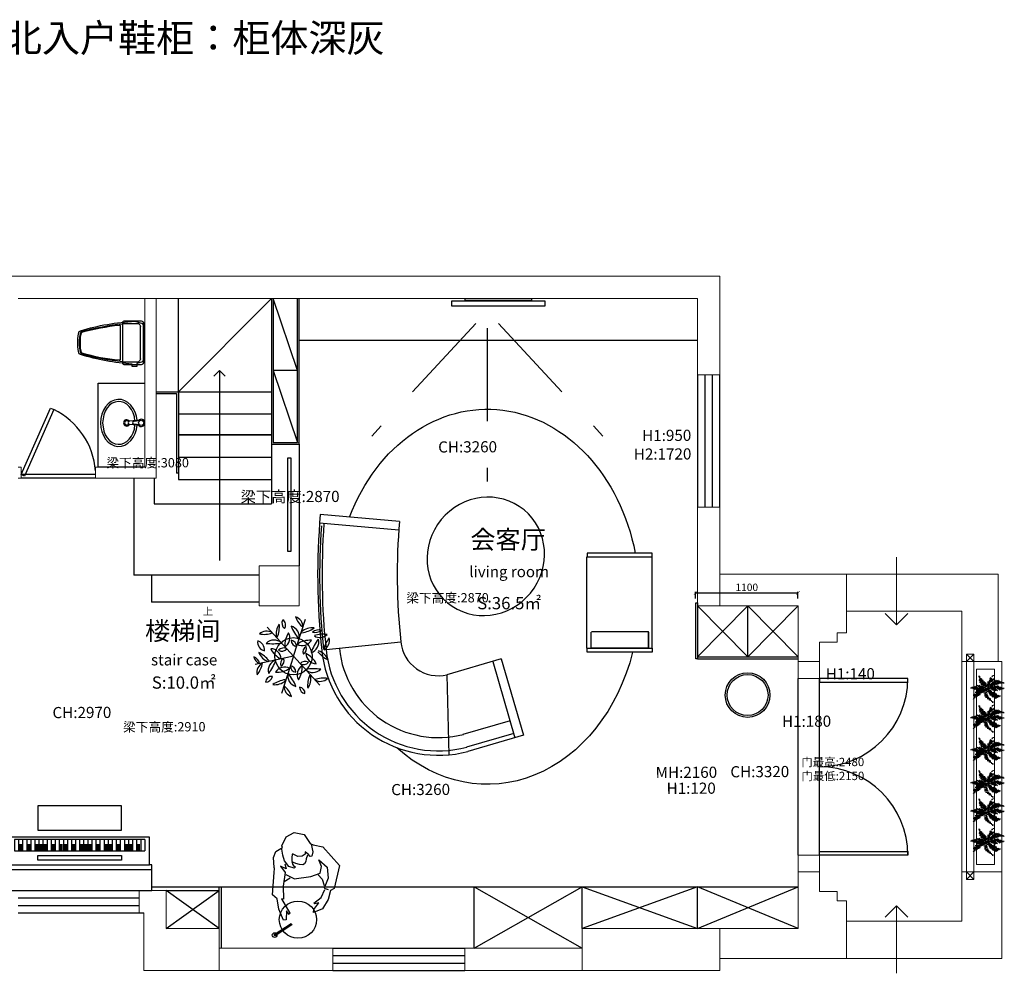
# Model space of a CAD drawing. Units: millimetres. Extents: x -68125 to -50868, y -60770 to -24058.
# Drawn here: x -61450 to -50868, y -34306 to -24058 of the extents above; entities that cross this region are included whole.
import ezdxf
from ezdxf.enums import TextEntityAlignment as Align

# ---------------------------------------------------------------- set-up
doc = ezdxf.new("R2010")
doc.units = ezdxf.units.MM
doc.header["$LTSCALE"] = 2
doc.linetypes.add('DASHED', pattern=[3.75, 2.5, -1.25])
for name, color, linetype in [('0-原始文字', 8, 'Continuous'), ('1-P-活动家具', 144, 'Continuous'), ('1-P活动家具', 142, 'Continuous'), ('1.窗户', 2, 'Continuous'), ('250家居内框0.05', 250, 'Continuous'), ('F-地坪分割线', 251, 'Continuous'), ('M-门', 2, 'Continuous'), ('P-固定家具（落地、到顶）', 142, 'Continuous'), ('P-活动家具', 146, 'Continuous'), ('W-区域文字', 35, 'Continuous'), ('中粗', 142, 'Continuous'), ('固定家具', 142, 'Continuous'), ('楼梯', 7, 'Continuous')]:
    doc.layers.add(name, color=color, linetype=linetype)
doc.layers.add('Q◆06 墙体', color=7, linetype='Continuous', lineweight=0)
doc.styles.add('-黑体', font='simhei.ttf')
doc.styles.get("Standard").update_dxf_attribs({"font": 'txt', "bigfont": 'gbcbig.shx'})
doc.styles.add('宋体', font='txt')
doc.styles.add('黑体', font='simhei.ttf')
doc.dimstyles.new('1比40', dxfattribs={"dimscale": 40, "dimtxt": 2, "dimasz": 0.5, "dimexe": 1, "dimexo": 1, "dimgap": 1, "dimtad": 1, "dimdec": 0, "dimrnd": 5, "dimzin": 0, "dimdsep": 46, "dimtxsty": '宋体', "dimblk": 'ARCHTICK', "dimcen": 0.09, "dimdle": 1, "dimclrd": 250, "dimclre": 250, "dimclrt": 4, "dimadec": 0, "dimazin": 0, "dimtfac": 1, "dimtdec": 0, "dimtix": 1, "dimtofl": 0, "dimtmove": 1, "dimatfit": 3, "dimldrblk": 'OPEN90', "dimfxl": 1, "dimfxlon": 1, "dimtolj": 1, "dimtzin": 0, "dimarcsym": 0})
doc.dimstyles.new('德国汉莎', dxfattribs={"dimscale": 0, "dimtxt": 80, "dimasz": 40, "dimexe": 10, "dimexo": 50, "dimgap": 20, "dimtad": 2, "dimdec": 0, "dimzin": 0, "dimdsep": 46, "dimtxsty": '宋体', "dimblk": 'ARCHTICK', "dimcen": 1, "dimclrd": 8, "dimclre": 8, "dimclrt": 141, "dimadec": 0, "dimazin": 0, "dimtfac": 1, "dimtdec": 0, "dimtix": 1, "dimtmove": 1, "dimatfit": 3, "dimfxl": 60, "dimfxlon": 1, "dimtolj": 1, "dimtzin": 0, "dimarcsym": 0})

# ---------------------------------------------------------------- blocks, each defined once
blk = doc.blocks.new('GHEDHS')
at = {"layer": '中粗'}
for p, q in [((-318, 128), (-120, 306)), ((-120, 306), (129, 252)), ((129, 252), (150, 210)), ((-342, 24), (-318, 128)), ((-180, 84), (-102, 174)), ((-108, 114), (-180, 84)), ((-36, 100), (-108, 114)), ((-102, 174), (18, 186)), ((-17, 80), (28, 123)), ((18, 186), (126, 144)), ((28, 123), (95, 143)), ((126, 144), (138, 186)), ((224, 109), (139, 149)), ((150, 210), (246, 187)), ((285, 33), (224, 109)), ((246, 187), (347, 125)), ((347, 125), (386, 28)), ((-354, -6), (-342, 24)), ((-346, 3), (-264, 22)), ((-264, 22), (-220, 11)), ((-220, 11), (-214, -7)), ((0, 0), (-36, 100)), ((24, -180), (0, 0)), ((353, 32), (283, 84)), ((283, 84), (293, 42)), ((293, 42), (285, 33)), ((386, 28), (353, 32)), ((-474, -180), (-450, -72)), ((-450, -72), (-354, -6)), ((-235, -26), (-266, -61)), ((-266, -61), (-241, -61)), ((-241, -61), (-220, -92)), ((-214, -7), (-235, -26)), ((-231, -36), (-189, -50)), ((-220, -92), (-216, -141)), ((-189, -50), (-161, -55)), ((-161, -55), (-138, -69)), ((-138, -69), (-125, -88)), ((-125, -88), (-128, -121)), ((-426, -264), (-474, -180)), ((-239, -189), (-241, -201)), ((-241, -201), (-202, -203)), ((-216, -141), (-239, -189)), ((-202, -203), (-173, -203)), ((-173, -203), (-134, -199)), ((-140, -160), (-158, -203)), ((-128, -121), (-140, -160)), ((-134, -199), (-113, -182)), ((-113, -182), (-105, -166)), ((-90, -180), (-109, -238)), ((-105, -166), (-90, -180)), ((24, -180), (-17, -265)), ((-330, -312), (-426, -264)), ((-312, -306), (-330, -312)), ((-270, -378), (-312, -306)), ((-231, -302), (-294, -311)), ((-169, -284), (-231, -302)), ((-109, -238), (-169, -284)), ((-136, -281), (-82, -265)), ((-82, -265), (-112, -326)), ((-112, -326), (-43, -275)), ((-43, -275), (103, -299)), ((18, -222), (56, -287)), ((103, -299), (243, -295)), ((240, -316), (392, -225)), ((243, -295), (240, -316)), ((468, -293), (352, -343)), ((409, -233), (369, -261)), ((369, -261), (467, -267)), ((392, -225), (409, -233)), ((467, -267), (468, -293)), ((-204, -402), (-270, -378)), ((-96, -396), (-204, -402)), ((-85, -390), (-96, -396)), ((-44, -394), (-85, -390)), ((195, -412), (-44, -394)), ((239, -363), (195, -412)), ((352, -343), (239, -363))]:
    blk.add_line(p, q, dxfattribs=at)
blk = doc.blocks.new('A$C155A3C84')
at = {"layer": '250家居内框0.05', "color": 251}
for p, q in [((511, 1262), (459, 1374)), ((511, 1262), (460, 1420)), ((581, 1093), (467, 1178)), ((548, 1159), (471, 1258)), ((631, 1032), (485, 1076)), ((511, 1262), (491, 1396)), ((541, 1290), (548, 1159)), ((590, 1254), (581, 1093)), ((640, 1212), (631, 1032)), ((673, 975), (673, 1165)), ((722, 1117), (703, 945)), ((764, 1086), (744, 924)), ((1048, 1083), (908, 1072)), ((969, 1142), (1085, 1141)), ((1095, 1177), (991, 1173)), ((1016, 1290), (1142, 1241)), ((1133, 1206), (1026, 1200)), ((1048, 1083), (1065, 1070)), ((1052, 1322), (1142, 1270)), ((1080, 1112), (1100, 1098)), ((1085, 1141), (1135, 1119)), ((1163, 1149), (1095, 1177)), ((1095, 1177), (1095, 1177)), ((1213, 1174), (1133, 1206)), ((1172, 1357), (1134, 1401)), ((1191, 1105), (1143, 985)), ((1228, 1191), (1166, 1232)), ((1185, 1380), (1167, 1417)), ((1201, 1395), (1192, 1429)), ((1194, 1017), (1226, 1115)), ((1203, 1250), (1236, 1210)), ((1222, 1419), (1218, 1435)), ((1229, 1041), (1284, 1172)), ((1253, 1233), (1230, 1268)), ((1238, 1433), (1248, 1449)), ((1266, 1243), (1256, 1271)), ((1268, 1066), (1353, 1188)), ((1407, 964), (1268, 1066)), ((1284, 1260), (1285, 1275)), ((1415, 1171), (1308, 1077)), ((1308, 1077), (1473, 981)), ((1379, 1085), (1490, 1189)), ((1531, 987), (1379, 1085)), ((1457, 1098), (1588, 1154)), ((1592, 1009), (1457, 1098)), ((1531, 1093), (1655, 1111)), ((1648, 1034), (1531, 1093)), ((1638, 1073), (1764, 1025)), ((1638, 1073), (1761, 1063)), ((1638, 1073), (1800, 1039)), ((0, 784), (128, 772)), ((128, 772), (58, 795)), ((161, 787), (109, 809)), ((127, 742), (180, 754)), ((147, 825), (201, 793)), ((180, 754), (161, 787)), ((237, 760), (170, 713)), ((183, 847), (291, 778)), ((291, 778), (197, 695)), ((201, 793), (237, 760)), ((232, 867), (346, 771)), ((249, 539), (458, 539)), ((346, 771), (263, 685)), ((394, 791), (287, 654)), ((506, 599), (303, 597)), ((318, 628), (475, 790)), ((475, 790), (346, 895)), ((531, 790), (378, 645)), ((409, 644), (567, 628)), ((418, 916), (531, 790)), ((451, 364), (419, 537)), ((611, 639), (454, 671)), ((458, 539), (482, 394)), ((465, 643), (576, 766)), ((576, 766), (476, 912)), ((514, 559), (506, 599)), ((520, 432), (514, 559)), ((538, 1020), (673, 975)), ((611, 783), (545, 668)), ((703, 945), (555, 957)), ((611, 783), (561, 889)), ((567, 628), (561, 493)), ((690, 647), (582, 686)), ((582, 500), (611, 639)), ((669, 775), (596, 688)), ((744, 924), (604, 906)), ((652, 630), (605, 507)), ((611, 868), (669, 775)), ((611, 639), (652, 630)), ((685, 753), (629, 673)), ((635, 528), (690, 647)), ((738, 629), (639, 683)), ((667, 863), (727, 756)), ((669, 775), (685, 753)), ((782, 905), (682, 884)), ((695, 527), (738, 629)), ((707, 680), (791, 648)), ((707, 515), (875, 555)), ((708, 859), (835, 877)), ((807, 681), (715, 715)), ((867, 608), (742, 581)), ((752, 803), (857, 824)), ((865, 634), (754, 628)), ((775, 732), (859, 718)), ((800, 1038), (782, 905)), ((783, 753), (902, 740)), ((871, 654), (799, 656)), ((876, 678), (820, 692)), ((913, 884), (827, 835)), ((835, 877), (832, 1016)), ((919, 907), (853, 892)), ((952, 968), (879, 923)), ((902, 740), (891, 697)), ((971, 995), (905, 1004)), ((909, 676), (940, 745)), ((951, 700), (909, 627)), ((927, 849), (910, 781)), ((910, 781), (1017, 789)), ((981, 905), (913, 884)), ((1003, 1050), (915, 1021)), ((1004, 950), (919, 907)), ((923, 568), (946, 652)), ((940, 745), (1026, 735)), ((946, 652), (1029, 663)), ((1000, 695), (951, 700)), ((1031, 987), (952, 968)), ((957, 830), (983, 886)), ((1041, 816), (957, 830)), ((1092, 611), (961, 611)), ((961, 611), (971, 496)), ((1034, 1024), (971, 995)), ((992, 583), (1123, 592)), ((1001, 542), (992, 583)), ((1140, 574), (1001, 542)), ((1001, 542), (1039, 386)), ((1061, 980), (1009, 867)), ((1009, 867), (1101, 833)), ((1109, 868), (1025, 901)), ((1030, 507), (1154, 558)), ((1124, 665), (1064, 772)), ((1121, 1021), (1078, 919)), ((1078, 919), (1177, 865)), ((1106, 776), (1162, 855)), ((1121, 754), (1106, 776)), ((1227, 547), (1115, 488)), ((1121, 754), (1195, 840)), ((1180, 661), (1121, 754)), ((1123, 945), (1207, 893)), ((1143, 985), (1265, 919)), ((1156, 446), (1278, 529)), ((1180, 745), (1246, 861)), ((1180, 745), (1230, 640)), ((1300, 935), (1194, 1017)), ((1326, 885), (1215, 762)), ((1215, 762), (1315, 617)), ((1360, 943), (1229, 1041)), ((1260, 739), (1412, 883)), ((1373, 612), (1260, 739)), ((1473, 901), (1316, 738)), ((1316, 738), (1445, 633)), ((1396, 738), (1504, 875)), ((1445, 757), (1528, 844)), ((1559, 661), (1445, 757)), ((1499, 751), (1594, 834)), ((1608, 681), (1499, 751)), ((1554, 769), (1621, 815)), ((1589, 736), (1554, 769)), ((1644, 704), (1589, 736)), ((1664, 786), (1611, 774)), ((1611, 774), (1630, 742)), ((1630, 742), (1682, 720)), ((1791, 745), (1663, 757)), ((1663, 757), (1732, 734)), ((144, 397), (305, 425)), ((161, 438), (315, 456)), ((163, 352), (292, 401)), ((165, 179), (229, 293)), ((229, 293), (174, 250)), ((266, 354), (187, 294)), ((229, 293), (216, 224)), ((248, 254), (266, 354)), ((292, 401), (293, 311)), ((305, 425), (322, 319)), ((350, 497), (391, 504)), ((369, 320), (350, 497)), ((391, 504), (409, 350)), ((740, 364), (916, 379)), ((903, 419), (748, 399)), ((888, 505), (750, 477)), ((751, 436), (900, 467)), ((941, 336), (758, 334)), ((791, 289), (969, 281)), ((993, 247), (821, 257)), ((879, 212), (1045, 204)), ((1084, 167), (937, 184)), ((971, 156), (1077, 138)), ((1131, 87), (1024, 114)), ((1082, 357), (1030, 507)), ((1082, 463), (1067, 479)), ((1077, 138), (1077, 138)), ((1115, 488), (1082, 463)), ((1082, 463), (1169, 280)), ((1094, 66), (1199, 36)), ((1153, 18), (1215, 0)), ((1245, 256), (1156, 446)), ((1318, 513), (1175, 411)), ((1216, 400), (1348, 481)), ((1241, 365), (1216, 400)), ((1392, 458), (1241, 365)), ((1241, 365), (1323, 219)), ((1373, 219), (1292, 351)), ((1325, 356), (1413, 416)), ((1417, 221), (1325, 356)), ((1352, 353), (1433, 392)), ((1451, 257), (1352, 353)), ((1504, 375), (1405, 350)), ((1405, 350), (1493, 303)), ((1477, 342), (1544, 360)), ((1606, 333), (1477, 342)), ((1477, 342), (1539, 311))]:
    blk.add_line(p, q, dxfattribs=at)
blk = doc.blocks.new('GKHLK')
at = {"color": 251}
for p, q in [((47868, -34687, 0), (47868, -34870, 0)), ((48308, -34662, 0), (47901, -34662, 0)), ((47933, -34693, 0), (48279, -34693, 0)), ((48341, -34870, 0), (48341, -34687, 0)), ((47902, -34886, 0), (47902, -34717, 0)), ((48310, -34717, 0), (48310, -34886, 0)), ((47879, -34883, 0), (48331, -34883, 0)), ((48286, -34913, 0), (47926, -34913, 0))]:
    blk.add_line(p, q, dxfattribs=at)
for centre, radius, start, end in [((47899, -34694, 0), 32, 86.4252, 167.1398), ((47944, -34741, 0), 48.7, 103.4941, 150.7782), ((48268, -34741, 0), 48.7, 29.2218, 76.5059), ((48310, -34694, 0), 32, 12.8602, 93.5748), ((47881, -34870, 0), 13, 180, 259.051), ((49985, -34719, 0), 2090, 184.5852, 196.8766), ((47926, -34922, 0), 8.8, 90, 185.613), ((45727, -34624, 0), 2596, 344.3279, 354.2097), ((48286, -34922, 0), 8.8, 353.3761, 90), ((48328, -34870, 0), 13, 280.949, 0), ((49983, -34735, 0), 2075, 185.1855, 196.4608), ((45729, -34640, 0), 2582, 344.6544, 353.7074), ((48002, -35320, 0), 17.8, 198.6413, 257.9895), ((48002, -35320, 0), 8.98, 199.3608, 258.2542), ((48105, -34860, 0), 489, 257.3428, 270.0775), ((48105, -34860, 0), 481, 257.3359, 270.0789), ((48107, -34860, 0), 481, 269.9211, 282.6641), ((48107, -34860, 0), 489, 269.9225, 282.6572), ((48210, -35320, 0), 8.98, 281.7458, 340.6392), ((48210, -35320, 0), 17.8, 282.0105, 341.7074)]:
    blk.add_arc(centre, radius, start, end, dxfattribs=at)
at = {"layer": '固定家具'}
for p, q in [((47901, -34674, 0), (47882, -34735, 0)), ((47919, -34665, 0), (47901, -34674, 0)), ((48106, -34665, 0), (47919, -34665, 0)), ((48293, -34665, 0), (48106, -34665, 0)), ((48311, -34674, 0), (48293, -34665, 0)), ((48337, -34756, 0), (48311, -34674, 0)), ((47849, -34735, 0), (47849, -34783, 0)), ((47882, -34735, 0), (47849, -34735, 0)), ((47849, -34783, 0), (47876, -34783, 0)), ((48088, -35369, 0), (48106, -35369, 0)), ((48106, -35369, 0), (48124, -35369, 0))]:
    blk.add_line(p, q, dxfattribs=at)
for centre, radius, start, end in [((50435, -34604, 0), 2565, 184.0036, 196.6609), ((45776, -34609, 0), 2565, 343.4536, 356.72), ((48002, -35333, 0), 25.5, 195.3879, 234.5528), ((48210, -35333, 0), 25.5, 305.4472, 344.6121), ((48109, -34896, 0), 474, 255.1367, 267.4782), ((48103, -34896, 0), 474, 272.5218, 284.8633)]:
    blk.add_arc(centre, radius, start, end, dxfattribs=at)
blk = doc.blocks.new('FHKJ')
at = {"layer": '固定家具', "extrusion": (0, 0, -1)}
for p, q in [((13526.5, -34815.5, 0), (13486, -34828.1, 0)), ((13569.4, -34809.1, 0), (13526.5, -34815.5, 0)), ((13656.1, -34815.5, 0), (13613.2, -34809.1, 0)), ((13696.6, -34828.1, 0), (13656.1, -34815.5, 0)), ((13392.4, -34897.6, 0), (13374.3, -34928.5, 0)), ((13417.7, -34869.9, 0), (13392.4, -34897.6, 0)), ((13408.9, -34909.6, 0), (13393, -34936.6, 0)), ((13431.5, -34885, 0), (13408.9, -34909.6, 0)), ((13449.3, -34846.5, 0), (13417.7, -34869.9, 0)), ((13460.2, -34863.8, 0), (13431.5, -34885, 0)), ((13486, -34828.1, 0), (13449.3, -34846.5, 0)), ((13493.9, -34847, 0), (13460.2, -34863.8, 0)), ((13531.4, -34835.3, 0), (13493.9, -34847, 0)), ((13571.3, -34829.4, 0), (13531.4, -34835.3, 0)), ((13651.2, -34835.3, 0), (13611.4, -34829.4, 0)), ((13688.7, -34847, 0), (13651.2, -34835.3, 0)), ((13722.4, -34863.8, 0), (13688.7, -34847, 0)), ((13733.3, -34846.5, 0), (13696.6, -34828.1, 0)), ((13751.1, -34885, 0), (13722.4, -34863.8, 0)), ((13764.9, -34869.9, 0), (13733.3, -34846.5, 0)), ((13773.7, -34909.6, 0), (13751.1, -34885, 0)), ((13790.2, -34897.6, 0), (13764.9, -34869.9, 0)), ((13789.6, -34936.6, 0), (13773.7, -34909.6, 0)), ((13808.3, -34928.5, 0), (13790.2, -34897.6, 0)), ((13364, -34961.5, 0), (13361.9, -34995.4, 0)), ((13361.9, -34995.4, 0), (13368.2, -35029, 0)), ((13374.3, -34928.5, 0), (13364, -34961.5, 0)), ((13384.1, -34965, 0), (13382.3, -34994, 0)), ((13382.3, -34994, 0), (13387.6, -35022.8, 0)), ((13393, -34936.6, 0), (13384.1, -34965, 0)), ((13798.5, -34965, 0), (13789.6, -34936.6, 0)), ((13795, -35022.8, 0), (13800.3, -34994, 0)), ((13800.3, -34994, 0), (13798.5, -34965, 0)), ((13818.6, -34961.5, 0), (13808.3, -34928.5, 0)), ((13814.5, -35029, 0), (13820.7, -34995.4, 0)), ((13820.7, -34995.4, 0), (13818.6, -34961.5, 0)), ((13368.2, -35029, 0), (13382.4, -35061.1, 0)), ((13382.4, -35061.1, 0), (13404.3, -35090.5, 0)), ((13387.6, -35022.8, 0), (13400, -35050.7, 0)), ((13400, -35050.7, 0), (13419.3, -35076.6, 0)), ((13404.3, -35090.5, 0), (13432.9, -35116.1, 0)), ((13419.3, -35076.6, 0), (13445, -35099.7, 0)), ((13445, -35099.7, 0), (13476.2, -35118.8, 0)), ((13706.4, -35118.8, 0), (13737.7, -35099.7, 0)), ((13737.7, -35099.7, 0), (13763.4, -35076.6, 0)), ((13749.8, -35116.1, 0), (13778.3, -35090.5, 0)), ((13763.4, -35076.6, 0), (13782.6, -35050.7, 0)), ((13778.3, -35090.5, 0), (13800.2, -35061.1, 0)), ((13782.6, -35050.7, 0), (13795, -35022.8, 0)), ((13800.2, -35061.1, 0), (13814.5, -35029, 0)), ((13432.9, -35116.1, 0), (13467.2, -35137.1, 0)), ((13467.2, -35137.1, 0), (13506, -35152.7, 0)), ((13476.2, -35118.8, 0), (13512, -35133.2, 0)), ((13506, -35152.7, 0), (13547.9, -35162.2, 0)), ((13512, -35133.2, 0), (13591.3, -35145.1, 0)), ((13547.9, -35162.2, 0), (13591.3, -35165.5, 0)), ((13591.3, -35145.1, 0), (13670.6, -35133.2, 0)), ((13591.3, -35165.5, 0), (13634.8, -35162.2, 0)), ((13634.8, -35162.2, 0), (13676.6, -35152.7, 0)), ((13670.6, -35133.2, 0), (13706.4, -35118.8, 0)), ((13676.6, -35152.7, 0), (13715.4, -35137.1, 0)), ((13715.4, -35137.1, 0), (13749.8, -35116.1, 0))]:
    blk.add_line(p, q, dxfattribs=at)
at = {"layer": '固定家具'}
for p, q in [((13565.9, -34770.8, 0), (13576.1, -34882.1, 0)), ((13572.4, -34785.6, 0), (13577.4, -34841.2, 0)), ((13610.2, -34785.6, 0), (13605.2, -34841.2, 0)), ((13616.7, -34770.8, 0), (13606.6, -34882.1, 0))]:
    blk.add_line(p, q, dxfattribs=at)
blk.add_circle((13591.3, -34768.5, 0), 25.5, dxfattribs=at)
for centre, radius, start, end in [((13591.3, -34768.5, 0), 35.7, 310.36878, 229.63122), ((13591.3, -34910.3, 0), 30.6, 119.3941, 60.6059), ((13591.3, -34910.3, 0), 20.4, 118.85283, 61.14717), ((13591.3, -34880.7, 0), 15.3, 185.21591, 354.78409), ((13591.3, -34839.9, 0), 13.9, 185.21591, 354.78409)]:
    blk.add_arc(centre, radius, start, end, dxfattribs=at)
blk = doc.blocks.new('_ArchTick')
at = {"color": 0, "linetype": 'ByBlock', "const_width": 0.15}
blk.add_lwpolyline([(-0.5, -0.5), (0.5, 0.5)], dxfattribs=at)
blk = doc.blocks.new('_Open90')
at = {"color": 0, "linetype": 'ByBlock', "lineweight": -2}
for p, q in [((0, 0), (-1, 0)), ((-0.5, 0.5), (0, 0)), ((0, 0), (-0.5, -0.5))]:
    blk.add_line(p, q, dxfattribs=at)
blk = doc.blocks.new('dsdw22')
at = {"color": 8, "linetype": 'ByBlock'}
for p, q in [((97623, 19526), (96223, 19526)), ((96223, 19526), (96223, 19401)), ((96266, 19526), (96266, 19401)), ((96310, 19526), (96310, 19401)), ((96354, 19526), (96354, 19401)), ((96398, 19526), (96398, 19401)), ((96441, 19526), (96441, 19401)), ((96485, 19526), (96485, 19401)), ((96529, 19526), (96529, 19401)), ((96573, 19526), (96573, 19401)), ((96616, 19526), (96616, 19401)), ((96660, 19526), (96660, 19401)), ((96704, 19526), (96704, 19401)), ((96748, 19526), (96748, 19401)), ((96791, 19526), (96791, 19401)), ((96835, 19526), (96835, 19401)), ((96879, 19526), (96879, 19401)), ((96923, 19526), (96923, 19401)), ((96966, 19526), (96966, 19401)), ((97010, 19526), (97010, 19401)), ((97054, 19526), (97054, 19401)), ((97098, 19526), (97098, 19401)), ((97141, 19526), (97141, 19401)), ((97185, 19526), (97185, 19401)), ((97229, 19526), (97229, 19401)), ((97273, 19526), (97273, 19401)), ((97316, 19526), (97316, 19401)), ((97360, 19526), (97360, 19401)), ((97404, 19526), (97404, 19401)), ((97448, 19526), (97448, 19401)), ((97491, 19526), (97491, 19401)), ((97535, 19526), (97535, 19401)), ((97579, 19526), (97579, 19401)), ((97623, 19526), (97623, 19401)), ((96223, 19401), (97623, 19401)), ((96473, 19351), (97373, 19351)), ((96473, 19301), (96473, 19351)), ((97373, 19301), (96473, 19301)), ((97373, 19351), (97373, 19301))]:
    blk.add_line(p, q, dxfattribs=at)
at = {"color": 31}
for p, q in [((96148, 19201), (97698, 19201)), ((96173, 19251), (97673, 19251))]:
    blk.add_line(p, q, dxfattribs=at)
blk.add_lwpolyline([(97373, 19888), (96473, 19888), (96473, 19626), (97373, 19626)], close=True, dxfattribs=at)
blk.add_lwpolyline([(97698, 19251), (97673, 19251), (97673, 19551), (96173, 19551), (96173, 19251), (96148, 19251), (96148, 18976), (97698, 18976), (97698, 19251)], dxfattribs=at)
at = {"color": 8, "linetype": 'ByBlock', "const_width": 37.5}
for points in [[(96285, 19401), (96285, 19476)], [(96373, 19401), (96373, 19476)], [(96460, 19401), (96460, 19476)], [(96504, 19401), (96504, 19476)], [(96554, 19401), (96554, 19476)], [(96635, 19401), (96635, 19476)], [(96723, 19401), (96723, 19476)], [(96773, 19401), (96773, 19476)], [(96860, 19401), (96860, 19476)], [(96941, 19401), (96941, 19476)], [(96985, 19401), (96985, 19476)], [(97029, 19401), (97029, 19476)], [(97123, 19401), (97123, 19476)], [(97204, 19401), (97204, 19476)], [(97254, 19401), (97254, 19476)], [(97341, 19401), (97341, 19476)], [(97423, 19401), (97423, 19476)], [(97473, 19401), (97473, 19476)], [(97554, 19401), (97554, 19476)]]:
    blk.add_lwpolyline(points, dxfattribs=at)
blk = doc.blocks.new('*D16')
at = {"color": 8, "lineweight": -2, "transparency": 16777216}
for p, q in [((-54185, -30278), (-54185, -30208)), ((-54185, -30218), (-53085, -30218)), ((-53085, -30278), (-53085, -30208))]:
    blk.add_line(p, q, dxfattribs=at)
at = {"layer": 'DEFPOINTS', "color": 0, "transparency": 16777216}
for p in [(-53085, -30218), (-54185, -30926), (-53085, -30926)]:
    blk.add_point(p, dxfattribs=at)
at = {"color": 8, "lineweight": -2, "transparency": 16777216, "xscale": 40, "yscale": 40, "zscale": 40, "rotation": 180}
blk.add_blockref('_ArchTick', (-54185, -30218), dxfattribs=at)
at = {"color": 8, "lineweight": -2, "transparency": 16777216, "xscale": 40, "yscale": 40, "zscale": 40}
blk.add_blockref('_ArchTick', (-53085, -30218), dxfattribs=at)
at = {"color": 141, "transparency": 16777216, "insert": (-53635, -30158), "char_height": 80, "attachment_point": 5, "style": '宋体'}
blk.add_mtext('\\A1;1100', dxfattribs=at)

msp = doc.modelspace()

# ---------------------------------------------------------------- linework, layer by layer
at = {"layer": '1-P-活动家具', "color": 142, "ltscale": 5}
for p, q in [((-54164.6, -27506), (-58444.6, -27506)), ((-57367.2, -29449.8), (-58218.9, -29375.1)), ((-58226.6, -29469.8), (-58227.2, -29469.7)), ((-57375.5, -29544.5), (-58226.6, -29469.8)), ((-55353.6, -30813.1), (-55353.6, -29830.4)), ((-54650.6, -29790.4), (-55350.6, -29790.4)), ((-55350.6, -29790.4), (-55350.6, -29830.4)), ((-55350.6, -29830.4), (-54650.6, -29830.4)), ((-54653.6, -30813.1), (-54653.6, -29830.4)), ((-54650.6, -29830.4), (-54650.6, -29790.4)), ((-58506.9, -30898.8), (-58377.1, -30498.7)), ((-58506.9, -30898.8), (-58788.5, -30586.4)), ((-55310.6, -30639.1), (-55310.6, -30807.1)), ((-55304.6, -30633.1), (-54696.6, -30633.1)), ((-54690.6, -30639.1), (-54690.6, -30807.1)), ((-54690.6, -30807.1), (-54690.6, -30639.1)), ((-57353, -30745.6), (-58156, -30830.3)), ((-58506.9, -30898.8), (-58918.2, -30986.4)), ((-58506.9, -30898.8), (-58636.7, -31298.9)), ((-58506.9, -30898.8), (-58225.3, -31211.2)), ((-55350.6, -30853.1), (-55350.6, -30813.1)), ((-55350.6, -30813.1), (-54650.6, -30813.1)), ((-54650.6, -30853.1), (-55350.6, -30853.1)), ((-54696.6, -30813.1), (-55304.6, -30813.1)), ((-55304.6, -30813.1), (-54696.6, -30813.1)), ((-54650.6, -30813.1), (-54650.6, -30853.1)), ((-56274.3, -30927.2), (-56857.3, -31096.8)), ((-56365.5, -30953.8), (-56126.7, -31774.7)), ((-56274.3, -30927.2), (-56035.5, -31748.2)), ((-56857.3, -31096.8), (-56838.7, -31957.7)), ((-56179.8, -31592.3), (-56686.6, -31739.7)), ((-56139.9, -31729.1), (-56646.8, -31876.6)), ((-56035.5, -31748.2), (-56633.5, -31922.2)), ((-58709.5, -33895), (-58528.4, -33776.8))]:
    msp.add_line(p, q, dxfattribs=at)
for points in [[(-56804.6, -27078.2), (-55804.6, -27078.2), (-55804.6, -27135.9), (-56804.6, -27135.9)], [(-56661.9, -27056), (-55947.4, -27056), (-55947.4, -27078.2), (-56661.9, -27078.2)], [(-58570.6, -28769.3), (-58570.6, -29769.3), (-58530.6, -29769.3), (-58530.6, -28769.3), (-58570.6, -28769.3)], [(-58713.9, -33888.3), (-58532.8, -33770.2), (-58524.1, -33783.5), (-58705.2, -33901.6)]]:
    msp.add_lwpolyline(points, close=True, dxfattribs=at)
msp.add_lwpolyline([(-60104.6, -28866), (-60604.6, -28866), (-60604.6, -27966), (-60104.6, -27966)], dxfattribs=at)
for centre, radius in [((-58506.9, -30898.8), 200), ((-53627, -31315.4), 240), ((-53627, -31315.4), 220), ((-58459.4, -33729.3), 200), ((-58709.5, -33895), 25)]:
    msp.add_circle(centre, radius, dxfattribs=at)
for centre, radius, start, end in [((-50802.6, -30025.8), 7444.7, 174.98567, 186.24186), ((-50971.6, -30036.6), 7254.7, 175.73598, 186.24186), ((-50802.6, -30025.8), 7397.2, 175.72152, 186.24186), ((-50802.6, -30025.8), 6589.7, 174.98567, 186.24186), ((-58521.7, -30586.6), 118, 359.75003, 72.04971), ((-58222.5, -30376.7), 280.3, 200.38785, 229.06321), ((-58517.9, -30660.4), 176.7, 143.35211, 190.99654), ((-58963.5, -30581.9), 305, 338.19701, 5.08663), ((-58554.9, -30543.2), 76.6, 151.70154, 229.74057), ((-58656.3, -30562.4), 65.1, 322.86392, 58.57818), ((-58562.3, -30689.6), 117.8, 347.27018, 75.71881), ((-57918, -30304), 672.5, 203.81129, 217.50029), ((-58794.8, -30747.1), 118, 59.75003, 132.04971), ((-58827.1, -30383.1), 280.3, 260.38785, 289.06321), ((-58374.9, -30774.6), 224.2, 145.15265, 185.93482), ((-58659.3, -30701.3), 114.4, 302.47293, 28.61454), ((-58305.9, -30770.1), 176.7, 83.35211, 130.99654), ((-58460.7, -30344.9), 305, 278.19701, 305.08663), ((-58237.4, -30716.1), 99.7, 72.22333, 129.81138), ((-58273.8, -30529.2), 113.7, 256.02384, 306.01087), ((-58191.2, -30942.2), 280.3, 80.38785, 109.06321), ((-58223.4, -30578.2), 118, 239.75003, 312.04971), ((-54696.6, -30639.1), 6, 0, 90), ((-58799.5, -30747.2), 93.2, 170.70899, 259.10644), ((-58927.1, -30836.2), 109.9, 358.65709, 71.15834), ((-58715.8, -30842.2), 117.8, 47.27018, 135.71881), ((-58727.6, -30091.4), 672.5, 263.81129, 277.50029), ((-58467, -30731.5), 63.7, 176.54268, 264.47225), ((-58542.5, -30796), 69.4, 0.90767, 80.10727), ((-58333.4, -30951), 224.2, 85.15265, 125.93482), ((-58412.1, -30668.1), 114.4, 242.47293, 328.61454), ((-58342.1, -30849.6), 63.7, 116.54268, 204.47225), ((-58435.7, -30816.5), 69.4, 300.90767, 20.10727), ((-57697.3, -31111.4), 672.5, 143.81129, 157.50029), ((-58353.4, -30746.2), 117.8, 287.27018, 15.71881), ((-57906.3, -30880.7), 280.3, 140.38785, 169.06321), ((-58237.6, -30726.5), 118, 299.75003, 12.04971), ((-56950.6, -30703.1), 404.6, 186.02034, 283.32521), ((-58718.9, -30789.1), 176.7, 203.35211, 250.99654), ((-59009.6, -31135.8), 305, 38.19701, 65.08663), ((-58548.4, -30722.4), 224.2, 205.15265, 245.93482), ((-58754.1, -30932.1), 114.4, 2.47293, 88.61454), ((-58613.8, -30878.3), 69.4, 60.90767, 140.10727), ((-58631.9, -30780.6), 63.7, 236.54268, 324.47225), ((-58465.4, -31075.2), 224.2, 25.15265, 65.93482), ((-58259.7, -30865.5), 114.4, 182.47293, 268.61454), ((-58004.2, -30661.8), 305, 218.19701, 245.08663), ((-58294.9, -31008.5), 176.7, 23.35211, 70.99654), ((-56950.6, -30703.1), 1259.6, 186.02034, 284.57959), ((-56950.6, -30703.1), 1212.1, 186.02034, 284.57959), ((-56950.6, -30703.1), 1069.6, 186.02034, 284.57959), ((-55304.6, -30807.1), 6, 180, 270), ((-54696.6, -30807.1), 6, 270, 0), ((-54696.6, -30807.1), 6, 270, 0), ((-58836.5, -30882.7), 99.7, 192.22333, 249.81138), ((-58980.2, -31007.7), 113.7, 16.02384, 66.01087), ((-58782.2, -31072.3), 118, 119.75003, 192.04971), ((-59113.6, -30918.2), 280.3, 320.38785, 349.06321), ((-58660.4, -31051.4), 117.8, 107.27018, 195.71881), ((-59316.5, -30686.2), 672.5, 323.81129, 337.50029), ((-58578.1, -30981.1), 69.4, 120.90767, 200.10727), ((-58671.7, -30947.9), 63.7, 296.54268, 24.47225), ((-58471.3, -31001.6), 69.4, 180.90767, 260.10727), ((-58546.7, -31066.1), 63.7, 356.54268, 84.47225), ((-58354.5, -31096.3), 114.4, 122.47293, 208.61454), ((-58638.9, -31023), 224.2, 325.15265, 5.93482), ((-58381.9, -31017), 63.7, 56.54268, 144.47225), ((-58400, -30919.3), 69.4, 240.90767, 320.10727), ((-58601.7, -31129.5), 114.4, 62.47293, 148.61454), ((-58680.4, -30846.6), 224.2, 265.15265, 305.93482), ((-58451.5, -31108), 117.8, 167.27018, 255.71881), ((-59095.8, -31493.6), 672.5, 23.81129, 37.50029), ((-58298, -30955.4), 117.8, 227.27018, 315.71881), ((-58286.2, -31706.2), 672.5, 83.81129, 97.50029), ((-58050.3, -31215.7), 305, 158.19701, 185.08663), ((-58495.9, -31137.2), 176.7, 323.35211, 10.99654), ((-58742.3, -31179.9), 65.1, 82.86392, 178.57818), ((-58809.6, -31101.7), 76.6, 271.70154, 349.74057), ((-58553.1, -31452.6), 305, 98.19701, 125.08663), ((-58707.9, -31027.5), 176.7, 263.35211, 310.99654), ((-58791.4, -31427.8), 280.3, 20.38785, 49.06321), ((-58218.9, -31050.5), 118, 239.75003, 312.04971), ((-58186.7, -31414.5), 280.3, 80.38785, 109.06321), ((-58492.3, -31217.9), 118, 179.75003, 252.04971), ((-58371.6, -31231.6), 69.4, 180.90767, 260.10727), ((-58447.1, -31296.1), 63.7, 356.54268, 84.47225)]:
    msp.add_arc(centre, radius, start, end, dxfattribs=at)
at = {"layer": '1-P-活动家具', "color": 250, "ltscale": 5, "extrusion": (0, 0, -1)}
for start_param, end_param in [(5.1516832, 7.6189006), (1.8696478, 3.7770722)]:
    msp.add_ellipse((-56424.6, -30259.8), major_axis=(0, 2015.3), ratio=0.8114411, start_param=start_param, end_param=end_param, dxfattribs=at)
at = {"layer": '1-P-活动家具', "color": 142, "ltscale": 5, "extrusion": (0, 0, -1)}
msp.add_ellipse((-56440.3, -29825.2), major_axis=(-410.8, -499.2), ratio=0.9603439, dxfattribs=at)
at = {"layer": '1-P活动家具', "color": 250, "linetype": 'DASHED', "ltscale": 200}
for p, q in [((-56546.4, -27324.7), (-57666.3, -28532.2)), ((-56424.6, -27372.5), (-56424.6, -29019.4)), ((-56302.9, -27324.7), (-55183, -28532.2))]:
    msp.add_line(p, q, dxfattribs=at)
at = {"layer": '1.窗户', "color": 4}
for p, q in [((-54164.6, -27876), (-54164.6, -29296)), ((-54084.6, -27876), (-54084.6, -29296)), ((-54004.6, -29296), (-54004.6, -27876)), ((-53924.6, -29296), (-53924.6, -27876)), ((-61464.6, -33416), (-60030.6, -33416)), ((-61464.6, -33496), (-60164.6, -33496)), ((-61464.6, -33576), (-60164.6, -33576)), ((-61464.6, -33656), (-60114.6, -33656)), ((-58084.6, -34036), (-56664.6, -34036)), ((-58084.6, -34116), (-56664.6, -34116)), ((-58084.6, -34196), (-56664.6, -34196)), ((-58084.6, -34276), (-56664.6, -34276))]:
    msp.add_line(p, q, dxfattribs=at)
at = {"layer": 'F-地坪分割线'}
for p, q in [((-60634.6, -28946), (-61434.6, -28946)), ((-60634.6, -28986), (-61434.6, -28986)), ((-53084.6, -33036.1), (-53084.6, -31136.1)), ((-52854.6, -33036.1), (-52854.6, -31136.1))]:
    msp.add_line(p, q, dxfattribs=at)
at = {"layer": 'M-门'}
for points in [[(-61434.6, -28946), (-61119.2, -28232.7), (-61082.6, -28248.8), (-61398.1, -28962.2)], [(-51904.6, -31176.1), (-51904.6, -31136.1), (-52854.6, -31136.1), (-52854.6, -31176.1)], [(-51904.6, -32996.1), (-51904.6, -33036.1), (-52854.6, -33036.1), (-52854.6, -32996.1)]]:
    msp.add_lwpolyline(points, close=True, dxfattribs=at)
at = {"layer": 'M-门', "color": 250}
for centre, radius, start, end in [((-61433.9, -28969.5), 801.8, 4.54461, 64.0155), ((-52854.6, -31136.1), 950, 270, 0), ((-52854.6, -33036.1), 950, 0, 90)]:
    msp.add_arc(centre, radius, start, end, dxfattribs=at)
at = {"layer": 'P-固定家具（落地、到顶）', "color": 250, "linetype": 'ByBlock'}
for p, q in [((-58464.6, -27828.2), (-58724.6, -27056)), ((-58464.6, -27828.2), (-58724.6, -27828.2)), ((-58724.6, -27828.2), (-58464.6, -28600.5)), ((-53624.6, -30356), (-54164.6, -30906)), ((-54164.6, -30356), (-53624.6, -30906)), ((-53624.6, -30906), (-53084.6, -30356)), ((-53084.6, -30906), (-53624.6, -30356)), ((-59874.6, -33826), (-59304.6, -33416)), ((-59304.6, -33826), (-59874.6, -33416)), ((-56564.6, -33376), (-55404.6, -34036)), ((-56564.6, -34036), (-55404.6, -33376)), ((-55404.6, -33376), (-54164.6, -33826)), ((-54164.6, -33376), (-55404.6, -33826)), ((-54164.6, -33826), (-53084.6, -33376)), ((-53084.6, -33826), (-54164.6, -33376))]:
    msp.add_line(p, q, dxfattribs=at)
at = {"layer": 'P-固定家具（落地、到顶）', "color": 142, "linetype": 'ByBlock'}
for p, q in [((-54184.6, -30926), (-54184.6, -30326)), ((-54184.6, -30326), (-54164.6, -30326)), ((-54164.6, -30326), (-54164.6, -30926)), ((-54164.6, -30356), (-54164.6, -30926)), ((-53624.6, -30906), (-53624.6, -30356)), ((-54164.6, -30926), (-54184.6, -30926)), ((-54164.6, -30906), (-53084.6, -30906)), ((-54164.6, -30926), (-53084.6, -30926)), ((-60030.6, -33376), (-53084.6, -33376)), ((-59874.6, -33416), (-59304.6, -33416)), ((-59304.6, -33826), (-59304.6, -33376)), ((-59304.6, -33376), (-59284.6, -33376)), ((-59284.6, -33376), (-59284.6, -34036)), ((-56564.6, -34036), (-56564.6, -33376)), ((-55404.6, -33826), (-55404.6, -33376)), ((-54164.6, -33826), (-54164.6, -33376))]:
    msp.add_line(p, q, dxfattribs=at)
msp.add_lwpolyline([(-58744.6, -27056), (-58744.6, -28620.5), (-58444.6, -28620.5), (-58444.6, -27056)], dxfattribs=at)
at = {"layer": 'P-固定家具（落地、到顶）', "color": 250, "linetype": 'ByBlock'}
msp.add_lwpolyline([(-58724.6, -27056), (-58724.6, -28600.5), (-58464.6, -28600.5), (-58464.6, -27056)], dxfattribs=at)
at = {"layer": 'Q◆06 墙体'}
for p, q in [((-61664.6, -26816), (-58784.6, -26816)), ((-53924.6, -26816), (-58784.6, -26816)), ((-53924.6, -27876), (-53924.6, -26816)), ((-61464.6, -27056), (-54164.6, -27056)), ((-60104.6, -28866), (-60104.6, -27056)), ((-59984.6, -28056), (-59984.6, -27056)), ((-59984.6, -28986), (-59984.6, -27056)), ((-59744.6, -27056), (-58744.6, -27056)), ((-54164.6, -27876), (-54164.6, -27056)), ((-54164.6, -27056), (-54164.6, -27456)), ((-53924.6, -27876), (-54164.6, -27876)), ((-60104.6, -28866), (-60634.6, -28866)), ((-60104.6, -28866), (-60634.6, -28866)), ((-60634.6, -28866), (-60634.6, -28986)), ((-59984.6, -28986), (-60634.6, -28986)), ((-54164.6, -30356), (-54164.6, -29296)), ((-54164.6, -29296), (-53924.6, -29296)), ((-53924.6, -30356), (-53924.6, -29296)), ((-58444.6, -29926), (-58874.6, -29926)), ((-58874.6, -29926), (-58874.6, -30356)), ((-58444.6, -29926), (-58444.6, -30356)), ((-52564.6, -30016), (-53924.6, -30016)), ((-52564.6, -30646), (-52564.6, -30016)), ((-52564.6, -30016), (-50934.6, -30016)), ((-50934.6, -30956), (-50934.6, -30016)), ((-58444.6, -30356), (-58874.6, -30356)), ((-53924.6, -30356), (-54164.6, -30356)), ((-53924.6, -30356), (-53084.6, -30356)), ((-53084.6, -30356), (-53084.6, -30956)), ((-52564.6, -30416), (-51324.6, -30416)), ((-51324.6, -30956), (-51324.6, -30416)), ((-52664.6, -30746), (-52664.6, -30646)), ((-52664.6, -30646), (-52564.6, -30646)), ((-52854.6, -30956), (-52854.6, -30746)), ((-52854.6, -30746), (-52664.6, -30746)), ((-51274.6, -33296), (-51274.6, -30876)), ((-51194.6, -30876), (-51274.6, -30956)), ((-51274.6, -30876), (-51194.6, -30956)), ((-51194.6, -33296), (-51194.6, -30876)), ((-53084.6, -30956), (-52854.6, -30956)), ((-51324.6, -33216), (-51324.6, -30956)), ((-51324.6, -30956), (-50894.6, -30956)), ((-51324.6, -33216), (-51324.6, -30956)), ((-50894.6, -30956), (-50894.6, -33216)), ((-53084.6, -33826), (-53084.6, -33216)), ((-53084.6, -33216), (-52854.6, -33216)), ((-52854.6, -33216), (-52854.6, -33426)), ((-50894.6, -33216), (-51324.6, -33216)), ((-51324.6, -33216), (-51324.6, -33746)), ((-51274.6, -33216), (-51274.6, -33296)), ((-51194.6, -33216), (-51274.6, -33216)), ((-51274.6, -33216), (-51274.6, -33296)), ((-51274.6, -33296), (-51194.6, -33216)), ((-51274.6, -33216), (-51194.6, -33296)), ((-51194.6, -33296), (-51194.6, -33216)), ((-50894.6, -33216), (-50894.6, -34146)), ((-51274.6, -33296), (-51194.6, -33296)), ((-60164.6, -33416), (-60164.6, -33656)), ((-60164.6, -33416), (-59874.6, -33416)), ((-60030.6, -33416), (-60030.6, -33376)), ((-59874.6, -33416), (-59874.6, -33826)), ((-59874.6, -33416), (-59874.6, -33826)), ((-52854.6, -33426), (-52664.6, -33426)), ((-52664.6, -33426), (-52664.6, -33526)), ((-52664.6, -33526), (-52564.6, -33526)), ((-52564.6, -33526), (-52564.6, -34146)), ((-60164.6, -33656), (-60114.6, -33656)), ((-60114.6, -33656), (-60114.6, -34276)), ((-52564.6, -33746), (-51324.6, -33746)), ((-59874.6, -33826), (-59304.6, -33826)), ((-59304.6, -33826), (-59304.6, -34276)), ((-55404.6, -34276), (-55404.6, -33826)), ((-55404.6, -33826), (-53924.6, -33826)), ((-53924.6, -33826), (-53924.6, -34276)), ((-53924.6, -33826), (-53084.6, -33826)), ((-59304.6, -34036), (-58084.6, -34036)), ((-58084.6, -34036), (-58084.6, -34276)), ((-56664.6, -34276), (-56664.6, -34036)), ((-56664.6, -34036), (-55404.6, -34036)), ((-52564.6, -34146), (-53924.6, -34146)), ((-52564.6, -34146), (-50894.6, -34146)), ((-60114.6, -34276), (-58084.6, -34276)), ((-56664.6, -34276), (-53924.6, -34276))]:
    msp.add_line(p, q, dxfattribs=at)
for points in [[(-61464.6, -28986), (-61434.6, -28986), (-61434.6, -28866), (-61464.6, -28866)], [(-52025.5, -29835), (-52025.5, -30559.8)], [(-52025.5, -30559.8), (-52147.2, -30438.1)], [(-52025.5, -30559.8), (-51903.7, -30438.1)], [(-52025.5, -33580.9), (-52147.2, -33702.5)], [(-52025.5, -34305.7), (-52025.5, -33580.9)], [(-52025.5, -33580.9), (-51903.7, -33702.5)]]:
    msp.add_lwpolyline(points, dxfattribs=at)
for points in [[(-51274.6, -30876), (-51194.6, -30876), (-51194.6, -30956), (-51274.6, -30956)], [(-52854.6, -30956), (-53084.6, -30956), (-53084.6, -31136.1), (-52854.6, -31136.1)], [(-50894.6, -30956), (-51324.6, -30956), (-51324.6, -33216), (-50894.6, -33216)], [(-50974.6, -31036), (-51164.6, -31036), (-51164.6, -33136), (-50974.6, -33136)], [(-53084.6, -33036.1), (-52854.6, -33036.1), (-52854.6, -33216), (-53084.6, -33216)]]:
    msp.add_lwpolyline(points, close=True, dxfattribs=at)
at = {"layer": '楼梯', "color": 30}
for p, q in [((-59744.6, -28056), (-59744.6, -27056)), ((-59744.6, -28056), (-58744.6, -27056)), ((-58744.6, -27056), (-58744.6, -28056)), ((-59984.6, -28056), (-58744.6, -28056)), ((-59984.6, -28076), (-59764.6, -28076)), ((-59764.6, -28076), (-59764.6, -28930.8)), ((-59744.6, -28056), (-59744.6, -29000.5)), ((-58744.6, -28056), (-58744.6, -28620.5)), ((-58744.6, -28296), (-59744.6, -28296)), ((-59744.6, -28520.5), (-58744.6, -28520.5)), ((-58744.6, -28520.5), (-59744.6, -28520.5)), ((-58744.6, -28520.5), (-58744.6, -29260.5)), ((-58444.6, -28620.5), (-58444.6, -29926)), ((-59744.6, -28760.5), (-58744.6, -28760.5)), ((-60224.6, -28986), (-60224.6, -30026)), ((-60004.6, -28986), (-60004.6, -29260.5)), ((-59744.6, -28930.8), (-59764.6, -28930.8)), ((-59744.6, -29000.5), (-58744.6, -29000.5)), ((-60004.6, -29260.5), (-58744.6, -29260.5)), ((-58874.6, -30026), (-60224.6, -30026)), ((-60034.6, -30026), (-60034.6, -30316)), ((-58874.6, -30316), (-60034.6, -30316))]:
    msp.add_line(p, q, dxfattribs=at)

# ---------------------------------------------------------------- block references
at = {"layer": '1-P-活动家具', "color": 142, "ltscale": 5, "xscale": -1, "rotation": 270}
msp.add_blockref('GKHLK', (-25456.8, -75635.2, 0), dxfattribs=at)
at = {"layer": '1-P-活动家具', "color": 142, "ltscale": 5, "xscale": 1.099999999998545, "yscale": 1.099999999998545, "zscale": 1.099999999998545, "rotation": 270}
msp.add_blockref('FHKJ', (-21898.6, -13440.6, 0), dxfattribs=at)
at = {"layer": '1-P-活动家具', "color": 142, "ltscale": 5, "xscale": 0.201600000000326, "yscale": 0.201600000000326, "zscale": 0.201600000000326}
for p in [(-51230.5, -31395.1), (-51230.5, -31713.3), (-51230.5, -32060.1), (-51230.5, -32414.1), (-51230.5, -32718), (-51230.5, -33039.8)]:
    msp.add_blockref('A$C155A3C84', p, dxfattribs=at)
at = {"layer": '1-P-活动家具', "color": 142, "ltscale": 5, "rotation": 270}
msp.add_blockref('GHEDHS', (-58320.2, -33265.8), dxfattribs=at)
at = {"layer": 'P-活动家具', "color": 6}
msp.add_blockref('dsdw22', (-157728.2, -52392.4), dxfattribs=at)

# ---------------------------------------------------------------- texts
at = {"color": 0, "insert": (-65303.8, -24104.3), "char_height": 300, "attachment_point": 1}
msp.add_mtext_dynamic_manual_height_columns('{\\fFangSong|b1|i0|c134|p49;\\C2;橱柜，吧台，乐高柜北入户鞋柜：柜体深灰\\P其他地方柜体：亚麻}', width=8759.57, gutter_width=12.5, heights=[0], dxfattribs=at)
at = {"layer": '0-原始文字', "attachment_point": 3, "rotation": 0.24625, "style": '-黑体'}
for s, insert, char_height, width in [('\\P{\\H0.6667x;H1\\fSimHei|b0|i0|c134|p49;:950\\PH2:1720}', (-54233.1, -28164.1), 180, 760.045), ('\\PCH{\\fSimHei|b0|i0|c134|p49;:3260}', (-56320.4, -28387.2), 120, 1251.445), ('\\P{\\H0.83333x;梁下高度\\fSimHei|b0|i0|c134|p49;:3080}', (-59631.8, -28568.3), 120, 1251.445), ('\\P梁下高度{\\fSimHei|b0|i0|c134|p49;:2870}', (-58012.4, -28920.9), 120, 1251.445), ('\\P{\\H0.83333x;梁下高度\\fSimHei|b0|i0|c134|p49;:2870}', (-56409.3, -30019.2), 120, 1251.445), ('\\P{\\fSimHei|b0|i0|c134|p49;\\H0.6667x;\\PH1:140}', (-52261.1, -30526), 180, 760.045), ('\\PCH{\\fSimHei|b0|i0|c134|p49;:2970}', (-60465.7, -31241.6), 120, 1251.445), ('\\P{\\fSimHei|b0|i0|c134|p49;\\H0.6667x;\\PH1:180}', (-52731.1, -31036), 180, 760.045), ('\\P{\\H0.83333x;梁下高度\\fSimHei|b0|i0|c134|p49;:2910}', (-59453.3, -31405.6), 120, 1251.445), ('门最高:2480\\P门最低:2150', (-52373.6, -31989), 90, 1120.429), ('\\P{\\H0.6667x;MH\\fSimHei|b0|i0|c134|p49;:2160}', (-53955.5, -31784.8), 180, 667.35), ('\\P{\\H0.6667x;CH\\fSimHei|b0|i0|c134|p49;:3320}', (-53180.8, -31777.2), 180, 667.35), ('\\PCH{\\fSimHei|b0|i0|c134|p49;:3260}', (-56825.3, -32069.1), 120, 1251.445), ('\\P{\\fSimHei|b0|i0|c134|p49;\\H0.6667x;\\PH1:120}', (-53971.1, -31756), 180, 760.045)]:
    msp.add_mtext(s, dxfattribs=dict(at, insert=insert, char_height=char_height, width=width))
at = {"layer": 'W-区域文字', "ltscale": 5, "style": '黑体'}
for s, height, p in [('会客厅', 198, (-56200.2, -29744)), ('living room', 118.8, (-56188.8, -30049.2)), ('S:36.5㎡', 132, (-56188.7, -30394.2))]:
    msp.add_text(s, height=height, dxfattribs=at).set_placement(p, align=Align.CENTER)
at = {"layer": 'W-区域文字', "style": '黑体'}
for s, height, p in [('楼梯间', 198, (-59697.5, -30724.8)), ('stair case', 118.8, (-59682.1, -30997.2)), ('S:10.0㎡', 132, (-59685.9, -31247.3))]:
    msp.add_text(s, height=height, dxfattribs=at).set_placement(p, align=Align.CENTER)
at = {"layer": '楼梯', "color": 30, "insert": (-59371.4, -30454.9), "char_height": 80, "width": 168.151, "attachment_point": 9, "style": '黑体'}
msp.add_mtext('\\pt1840;上', dxfattribs=at)

# ---------------------------------------------------------------- dimensions: what is measured, and where the dimension line sits
at = {"color": 0}
dim = msp.add_linear_dim(base=(-53084.6, -30217.7), p1=(-54184.6, -30926), p2=(-53084.6, -30926), dimstyle='德国汉莎', override={"dimscale": 1}, dxfattribs=at)
dim.commit()
dim.dimension.update_dxf_attribs({"geometry": '*D16', "text_midpoint": (-53634.6, -30157.7)})

# ---------------------------------------------------------------- leaders
at = {"layer": '楼梯', "color": 30}
msp.add_leader([(-59302, -27828.6), (-59303.8, -28103), (-59303.8, -29870)], dimstyle='1比40', override={"dimasz": 3, "dimtad": 0, "dimfxl": 2.5, "dimfxlon": 1, "dimarcsym": 2}, dxfattribs=at)

doc.saveas('drawing.dxf')
